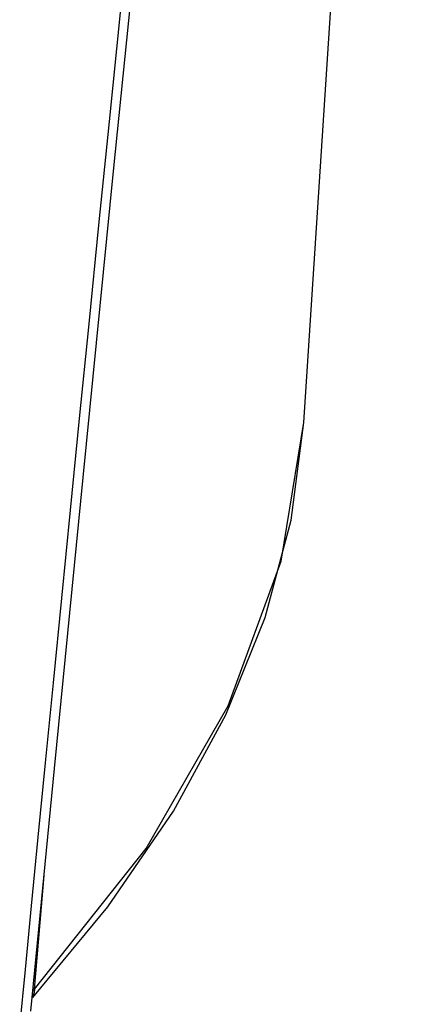
# Model space of a CAD drawing. Units: millimetres. Extents: x -922 to 437, y -325 to 509.
# Drawn here: x 421 to 429, y 268 to 288 of the extents above; entities that cross this region are included whole.
import ezdxf

# ---------------------------------------------------------------- set-up
doc = ezdxf.new("R2010")
doc.units = ezdxf.units.MM
doc.layers.add('AXIS_Sectional-View', color=7, linetype='Continuous')

msp = doc.modelspace()

# ---------------------------------------------------------------- linework, layer by layer
at = {"layer": 'AXIS_Sectional-View', "color": 7, "linetype": 'Continuous'}
for p, q in [((426.869, 280.257), (429.295, 317.52)), ((421.804, 273.228), (422.387, 279.143)), ((421.326, 268.301), (421.804, 273.228)), ((421.399, 268.748), (421.593, 271.054)), ((421.097, 267.96), (421.212, 269.145)), ((421.372, 268.716), (421.399, 268.748))]:
    msp.add_line(p, q, dxfattribs=at)
for points in [[(422.387, 279.143), (423.006, 285.363), (423.663, 291.889), (424.356, 298.719), (425.023, 305.234)], [(422.314, 280.335), (422.506, 282.259), (422.708, 284.266), (422.919, 286.37), (423.143, 288.585), (423.38, 290.926), (423.632, 293.405), (423.901, 296.045), (424.186, 298.831), (424.486, 301.753), (424.801, 304.814)], [(421.361, 268.574), (422.889, 270.415), (424.219, 272.359), (425.283, 274.321), (426.08, 276.296), (426.608, 278.276), (426.869, 280.257)], [(421.399, 268.748), (423.663, 271.602), (425.335, 274.503), (426.409, 277.437), (426.869, 280.257)], [(421.474, 271.834), (421.622, 273.34), (421.782, 274.967), (421.952, 276.687), (422.129, 278.475), (422.314, 280.335)], [(421.212, 269.145), (421.338, 270.437), (421.474, 271.834)], [(421.399, 268.748), (421.388, 268.675), (421.365, 268.605), (421.354, 268.583)]]:
    msp.add_lwpolyline(points, dxfattribs=at)

doc.saveas('drawing.dxf')
